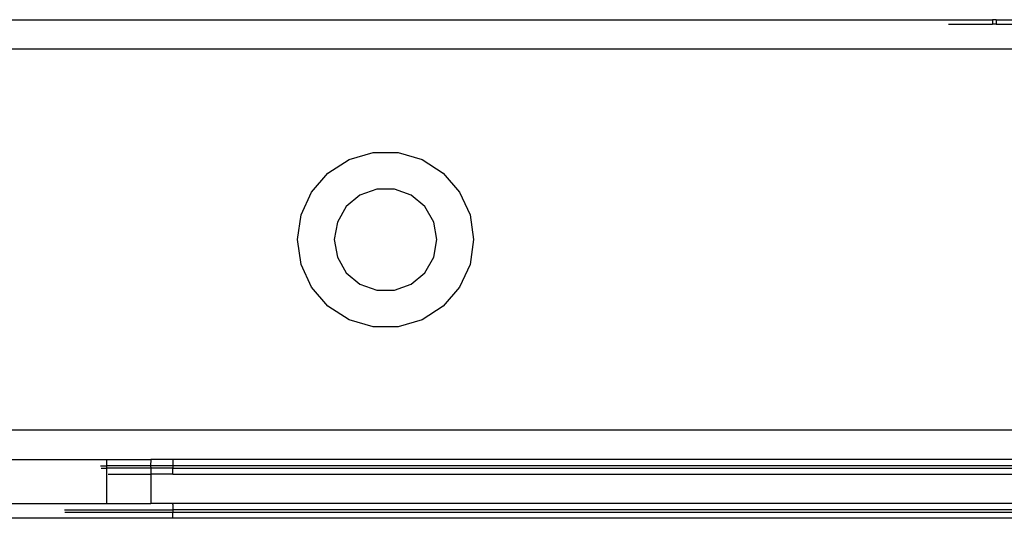
# Model space of a CAD drawing. Extents: x -127 to 111, y -46 to 49.
# Drawn here: x 18 to 21, y 20 to 22 of the extents above; entities that cross this region are included whole.
import ezdxf

# ---------------------------------------------------------------- set-up
doc = ezdxf.new("R2010")
doc.units = 0
doc.header["$MEASUREMENT"] = 0
doc.layers.get('0').update_dxf_attribs({"linetype": 'CONTINUOUS'})

msp = doc.modelspace()

# ---------------------------------------------------------------- linework, layer by layer
for p, q in [((18.1815, 21.52), (20.9128, 21.52)), ((20.9128, 21.52), (20.9128, 21.5082)), ((20.9226, 21.52), (20.9128, 21.52)), ((20.9226, 21.52), (20.9226, 21.5082)), ((20.9226, 21.52), (21.0998, 21.52)), ((20.7947, 21.5082), (20.9128, 21.5082)), ((20.9226, 21.5082), (20.9128, 21.5082)), ((20.9226, 21.5082), (21.0998, 21.5082)), ((21.2552, 21.4413), (18.1815, 21.4413)), ((19.1291, 21.108), (19.1857, 21.1444)), ((19.1857, 21.1444), (19.2502, 21.1633)), ((19.2502, 21.1633), (19.3175, 21.1633)), ((19.3175, 21.1633), (19.382, 21.1444)), ((19.382, 21.1444), (19.4385, 21.108)), ((19.0851, 21.0572), (19.1291, 21.108)), ((19.4385, 21.108), (19.4826, 21.0572)), ((19.2599, 21.0652), (19.2149, 21.0488)), ((19.3078, 21.0652), (19.2599, 21.0652)), ((19.3527, 21.0488), (19.3078, 21.0652)), ((19.0572, 20.996), (19.0851, 21.0572)), ((19.2149, 21.0488), (19.1783, 21.0181)), ((19.3894, 21.0181), (19.3527, 21.0488)), ((19.4826, 21.0572), (19.5105, 20.996)), ((19.1783, 21.0181), (19.1544, 20.9766)), ((19.4133, 20.9766), (19.3894, 21.0181)), ((19.0476, 20.9295), (19.0572, 20.996)), ((19.5105, 20.996), (19.5201, 20.9295)), ((19.1544, 20.9766), (19.146, 20.9295)), ((19.4216, 20.9295), (19.4133, 20.9766)), ((19.0572, 20.8629), (19.0476, 20.9295)), ((19.146, 20.9295), (19.1544, 20.8824)), ((19.4133, 20.8824), (19.4216, 20.9295)), ((19.5201, 20.9295), (19.5105, 20.8629)), ((19.1544, 20.8824), (19.1783, 20.8409)), ((19.3894, 20.8409), (19.4133, 20.8824)), ((19.0851, 20.8018), (19.0572, 20.8629)), ((19.5105, 20.8629), (19.4826, 20.8018)), ((19.1783, 20.8409), (19.2149, 20.8102)), ((19.3527, 20.8102), (19.3894, 20.8409)), ((19.1291, 20.751), (19.0851, 20.8018)), ((19.2149, 20.8102), (19.2599, 20.7938)), ((19.3078, 20.7938), (19.3527, 20.8102)), ((19.4826, 20.8018), (19.4385, 20.751)), ((19.2599, 20.7938), (19.3078, 20.7938)), ((19.1857, 20.7146), (19.1291, 20.751)), ((19.4385, 20.751), (19.382, 20.7146)), ((19.2502, 20.6957), (19.1857, 20.7146)), ((19.3175, 20.6957), (19.2502, 20.6957)), ((19.382, 20.7146), (19.3175, 20.6957)), ((21.2552, 20.4177), (17.9453, 20.4177)), ((18.0437, 20.3389), (18.5358, 20.3389)), ((18.519, 20.3227), (18.5358, 20.3227)), ((18.5358, 20.3227), (18.5358, 20.3389)), ((18.5358, 20.3389), (18.6539, 20.3389)), ((18.5358, 20.3158), (18.5358, 20.3227)), ((18.653, 20.3227), (18.5358, 20.3227)), ((18.6539, 20.3389), (18.653, 20.3227)), ((18.653, 20.3227), (18.6534, 20.3158)), ((18.713, 20.3227), (18.653, 20.3227)), ((18.713, 20.3389), (18.6539, 20.3389)), ((21.2552, 20.3389), (18.713, 20.3389)), ((18.713, 20.3389), (18.713, 20.3227)), ((21.2552, 20.3227), (18.713, 20.3227)), ((18.713, 20.3227), (18.713, 20.3158)), ((18.5202, 20.3158), (18.5358, 20.3158)), ((18.5358, 20.2208), (18.5358, 20.3158)), ((18.6534, 20.3158), (18.5358, 20.3158)), ((18.5396, 20.2996), (18.6539, 20.2996)), ((18.6534, 20.3158), (18.6539, 20.2996)), ((18.713, 20.3158), (18.6534, 20.3158)), ((18.6539, 20.2996), (18.6539, 20.2208)), ((18.713, 20.2996), (18.6539, 20.2996)), ((18.713, 20.3158), (21.2552, 20.3158)), ((18.713, 20.2996), (18.713, 20.3158)), ((18.713, 20.2996), (21.2552, 20.2996)), ((18.0437, 20.2208), (18.5358, 20.2208)), ((18.5358, 20.2208), (18.6539, 20.2208)), ((18.7128, 20.2208), (18.6539, 20.2208)), ((18.713, 20.2188), (18.7128, 20.2208)), ((21.2552, 20.2208), (18.7128, 20.2208)), ((18.713, 20.2188), (18.713, 20.2046)), ((18.422, 20.2046), (18.713, 20.2046)), ((18.4232, 20.1977), (18.713, 20.1977)), ((21.2552, 20.2046), (18.713, 20.2046)), ((18.713, 20.2046), (18.713, 20.1977)), ((18.713, 20.1977), (21.2552, 20.1977)), ((18.713, 20.1815), (18.713, 20.1977)), ((18.713, 20.1815), (17.5394, 20.1815)), ((21.2552, 20.1815), (18.713, 20.1815))]:
    msp.add_line(p, q)

doc.saveas('drawing.dxf')
